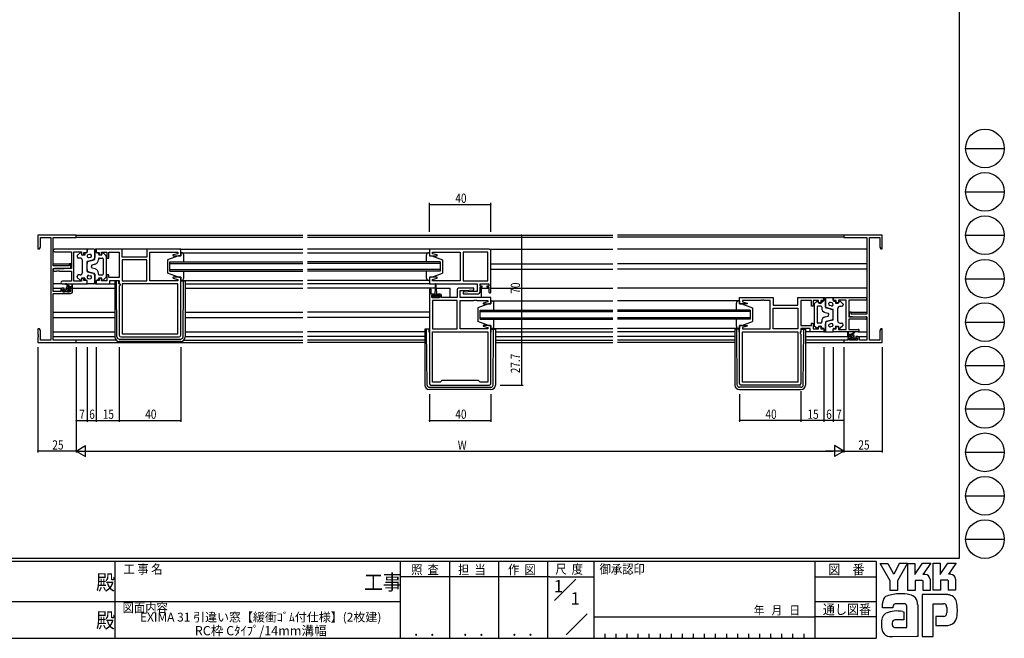
# Model space of a CAD drawing. Extents: x 0 to 1133, y 0 to 806.
# Drawn here: x 492 to 1133, y 0 to 403 of the extents above; entities that cross this region are included whole.
import ezdxf
from ezdxf.enums import TextEntityAlignment as Align

# ---------------------------------------------------------------- set-up
doc = ezdxf.new("R2010")
doc.units = 0
for name, color, linetype in [('USER1', 3, 'CONTINUOUS'), ('YKK_11', 7, 'CONTINUOUS'), ('YKK_12', 2, 'CONTINUOUS'), ('YKK_13', 4, 'CONTINUOUS'), ('YKK_D', 6, 'CONTINUOUS'), ('YKK_ZWAK', 7, 'CONTINUOUS')]:
    doc.layers.add(name, color=color, linetype=linetype)
doc.styles.get("Standard").update_dxf_attribs({"font": 'ROMANS.SHX', "bigfont": 'EXTFONT.SHX'})
doc.styles.add('YKK_OSSTYLE1', font='romans.shx', dxfattribs={"width": 0.9, "bigfont": 'EXTFONT.SHX'})

# ---------------------------------------------------------------- blocks, each defined once
blk = doc.blocks.new('A201')
at = {"layer": 'YKK_ZWAK', "color": 254, "linetype": 'Continuous'}
for p, q in [((571, 410), (571, 35)), ((571, 35), (21, 35)), ((544, 34), (21, 34)), ((296, 34), (296, 9)), ((389, 34), (389, 9)), ((437, 34), (437, 9)), ((452, 34), (452, 9)), ((524, 34), (524, 9)), ((544, 34), (544, 9)), ((548.59, 27.71), (545.31, 33.35)), ((545.31, 33.35), (547.82, 33.35)), ((547.82, 33.35), (549.62, 29.99)), ((551.6, 33.43), (549.77, 29.88)), ((554.19, 33.43), (550.95, 27.7)), ((551.6, 33.43), (554.19, 33.43)), ((554.33, 24.55), (554.33, 33.41)), ((554.33, 33.41), (556.63, 33.41)), ((556.63, 29.77), (559.04, 33.45)), ((556.63, 33.41), (556.63, 29.77)), ((559.04, 33.45), (561.77, 33.45)), ((561.77, 33.45), (559.24, 29.78)), ((562.55, 24.63), (562.55, 33.49)), ((562.55, 33.49), (564.89, 33.49)), ((564.89, 29.78), (567.34, 33.49)), ((564.89, 33.49), (564.89, 29.78)), ((567.34, 33.49), (570.04, 33.49)), ((569.77, 33.02), (567.54, 29.84)), ((570.04, 33.49), (569.77, 33.02)), ((549.62, 29.99), (549.77, 29.88)), ((559.99, 29.78), (559.24, 29.78)), ((568.29, 29.84), (567.54, 29.84)), ((548.59, 24.53), (548.59, 27.71)), ((550.95, 27.7), (550.95, 24.53)), ((558.98, 27.87), (556.7, 27.87)), ((556.7, 27.87), (556.7, 24.55)), ((559.29, 27.75), (558.98, 27.87)), ((559.29, 24.61), (559.29, 27.75)), ((561.53, 28.24), (561.53, 24.61)), ((567.26, 27.89), (564.99, 27.89)), ((564.99, 27.89), (564.99, 24.63)), ((567.57, 27.77), (567.26, 27.89)), ((567.57, 24.65), (567.57, 27.77)), ((569.83, 28.24), (569.83, 24.65)), ((550.95, 24.53), (548.59, 24.53)), ((556.7, 24.55), (554.33, 24.55)), ((559.02, 23.22), (559.02, 9.57)), ((567.3, 23.22), (559.02, 23.22)), ((561.53, 24.61), (559.29, 24.61)), ((564.99, 24.63), (562.55, 24.63)), ((567.57, 24.68), (567.61, 24.65)), ((569.83, 24.65), (567.57, 24.65)), ((524, 21), (544, 21)), ((546.08, 18.95), (546.08, 20.33)), ((553.25, 20.28), (550.61, 20.23)), ((554.02, 12.52), (554.02, 19.47)), ((557.51, 20.01), (557.51, 9.59)), ((562.61, 9.57), (562.61, 20.24)), ((562.61, 20.24), (565.93, 20.24)), ((549.41, 18.95), (546.08, 18.95)), ((552.55, 17.73), (553.05, 17.62)), ((553.05, 17.62), (553.05, 15.05)), ((566.01, 16.15), (563.48, 16.15)), ((563.48, 16.15), (563.48, 13.2)), ((566.98, 19.17), (566.99, 17.29)), ((452, 16), (524, 16)), ((553.05, 15.05), (550.2, 15.05)), ((563.48, 13.2), (567.28, 13.2)), ((567.28, 13.2), (568.06, 13.37)), ((550, 12.52), (554.02, 12.52)), ((553.71, 12.52), (553.96, 12.52)), ((554.02, 12.52), (554.02, 12.52)), ((21, 9), (544, 9)), ((549.41, 9.53), (548.34, 9.53)), ((557.28, 9.55), (549.41, 9.53)), ((557.51, 9.59), (557.28, 9.55)), ((559.02, 9.57), (562.05, 9.57)), ((562.05, 9.57), (562.61, 9.57))]:
    blk.add_line(p, q, dxfattribs=at)
at = {"layer": 'YKK_ZWAK', "color": 8, "linetype": 'Continuous'}
for p, q in [((573.13, 168.56), (585.73, 168.56)), ((573.13, 154.42), (585.73, 154.42)), ((573.13, 140.28), (585.73, 140.28)), ((573.13, 126.14), (585.73, 126.14)), ((573.13, 112), (585.73, 112)), ((573.13, 97.86), (585.73, 97.86)), ((573.13, 83.72), (585.73, 83.72)), ((573.13, 69.58), (585.73, 69.58)), ((573.13, 55.44), (585.73, 55.44)), ((573.13, 41.3), (585.73, 41.3))]:
    blk.add_line(p, q, dxfattribs=at)
at = {"layer": 'YKK_ZWAK', "color": 131, "linetype": 'Continuous'}
for p, q in [((405, 34), (405, 9)), ((421, 34), (421, 9)), ((437.7, 29), (389, 29)), ((437.7, 29), (452, 29)), ((524, 29), (544, 29)), ((439.26, 21.33), (446.19, 28.25)), ((205, 21), (297, 21)), ((297, 21), (389, 21)), ((443.05, 10.18), (449.85, 16.98)), ((544, 16), (524, 16)), ((455.6, 10.5), (455.6, 9)), ((459.2, 10.5), (459.2, 9)), ((462.8, 10.5), (462.8, 9)), ((466.4, 10.5), (466.4, 9)), ((470, 10.5), (470, 9)), ((473.6, 10.5), (473.6, 9)), ((477.2, 10.5), (477.2, 9)), ((480.8, 10.5), (480.8, 9)), ((484.4, 10.5), (484.4, 9)), ((488, 10.5), (488, 9)), ((491.6, 10.5), (491.6, 9)), ((495.2, 10.5), (495.2, 9)), ((498.8, 10.5), (498.8, 9)), ((502.4, 10.5), (502.4, 9)), ((506, 10.5), (506, 9)), ((509.6, 10.5), (509.6, 9)), ((513.2, 10.5), (513.2, 9)), ((516.8, 10.5), (516.8, 9)), ((520.4, 10.5), (520.4, 9))]:
    blk.add_line(p, q, dxfattribs=at)
at = {"layer": 'YKK_ZWAK', "color": 8, "linetype": 'Continuous'}
for centre in [(579.43, 168.56), (579.43, 154.42), (579.43, 140.28), (579.43, 126.14), (579.43, 112), (579.43, 97.86), (579.43, 83.72), (579.43, 69.58), (579.43, 55.44), (579.43, 41.3)]:
    blk.add_circle(centre, 6.3, dxfattribs=at)
at = {"layer": 'YKK_ZWAK', "color": 254, "linetype": 'Continuous'}
for centre, radius, start, end in [((559.99, 28.24), 1.54, 0.0017, 89.996), ((568.29, 28.29), 1.54, 0.0017, 89.996), ((548, 21.1), 1.75, 109.0213, 161.5126), ((551.66, 10.86), 12.63, 89.8916, 109.3085), ((552.03, 8.67), 14.82, 78.7801, 91.4694), ((554.38, 20.07), 3.18, 40.6642, 80.3169), ((567.19, 20.11), 3.1, 14.4457, 87.0875), ((549.69, 20.31), 3.6, 158.4108, 179.7178), ((550.91, 18.99), 1.51, 138.4638, 181.7136), ((550.51, 19.02), 1.21, 85.5055, 126.7804), ((552.9, 19.18), 1.16, 14.7552, 72.4499), ((554.22, 20.08), 3.29, 358.7806, 38.7656), ((566.05, 19.37), 0.878, 16.4312, 96.9166), ((564.38, 18.85), 2.62, 4.9342, 17.0355), ((555.55, 18.15), 14.9, 350.9903, 10.6762), ((548.59, 14.77), 2.79, 121.8271, 169.0847), ((550.8, 8.39), 9.51, 79.381, 112.0583), ((566.01, 17.08), 0.933, 269.9547, 342.9014), ((564.36, 17.54), 2.64, 343.6902, 354.7536), ((553.61, 13.72), 7.92, 168.7637, 199.8008), ((550.84, 13.77), 1.69, 171.082, 216.7192), ((550.21, 14.01), 1.03, 90.3395, 178.0364), ((567.24, 16.32), 3.07, 285.4429, 349.9045), ((548.6, 12.25), 2.73, 207.3144, 263.5946), ((550.18, 13.6), 1.09, 230.9728, 260.7549)]:
    blk.add_arc(centre, radius, start, end, dxfattribs=at)
at = {"layer": 'YKK_ZWAK', "color": 131, "linetype": 'Continuous', "style": 'YKK_OSSTYLE1', "width": 0.9}
for s, height, p in [('工 事 名', 3, (298.87, 30.05)), ('照  査', 3, (392.56, 29.87)), ('担  当', 3, (407.82, 29.87)), ('作  図', 3, (424.09, 29.88)), ('尺  度', 3, (439.51, 30.04)), ('御承認印', 3, (453.91, 30.05)), ('図\u3000番', 3.2, (528.43, 29.81)), ('図面内容', 3, (298.58, 17.47)), ('年   月   日', 2.828, (504.13, 16.74)), ('通し図番', 3.2, (526.63, 16.8)), (' ． ．', 3.5, (392.18, 9.75)), (' ． ．', 3.5, (408.18, 9.75)), (' ． ．', 3.5, (424.18, 9.75))]:
    blk.add_text(s, height=height, dxfattribs=at).set_placement(p)
at = {"layer": 'YKK_ZWAK', "color": 254, "linetype": 'Continuous', "style": 'YKK_OSSTYLE1', "width": 0.9}
for s, p in [('殿', (289.94, 24.75)), ('工事', (377.17, 24.75)), ('殿', (289.94, 12.37))]:
    blk.add_text(s, height=5, dxfattribs=at).set_placement(p)

msp = doc.modelspace()

# ---------------------------------------------------------------- linework, layer by layer
at = {"layer": 'YKK_11', "color": 0, "linetype": 'ByBlock', "ltscale": 0.5}
for p, q in [((529, 262.7), (504, 262.7)), ((504, 262.7), (504, 253.7)), ((505.63, 261.07), (512.37, 261.07)), ((505.63, 254.79), (505.63, 261.07)), ((512.37, 261.07), (512.37, 194.33)), ((514, 261.07), (529, 261.07)), ((514, 242.6), (514, 261.07)), ((529, 261.07), (529, 262.7)), ((1054, 262.7), (1029, 262.7)), ((1029, 262.7), (1029, 261.07)), ((1029, 261.07), (1044, 261.07)), ((1044, 261.07), (1044, 211.2)), ((1045.63, 194.33), (1045.63, 261.07)), ((1045.63, 261.07), (1052.37, 261.07)), ((1052.37, 261.07), (1052.37, 254.79)), ((1054, 253.7), (1054, 262.7)), ((504, 253.7), (505, 253.7)), ((505, 253.7), (505.63, 254.79)), ((536, 253.4), (514.82, 253.4)), ((514.82, 251.77), (525.87, 251.77)), ((525.87, 251.77), (525.87, 240.9)), ((527.5, 232.63), (527.5, 251.77)), ((527.5, 251.77), (532.5, 251.77)), ((532.5, 251.77), (532.5, 249.9)), ((534, 251.4), (536, 251.4)), ((534, 249.9), (534, 251.4)), ((536, 251.4), (536, 253.4)), ((558.93, 253.4), (542, 253.4)), ((542, 253.4), (542, 251.4)), ((542, 251.4), (544, 251.4)), ((544, 251.4), (544, 249.9)), ((545.5, 251.47), (549, 251.47)), ((545.5, 249.9), (545.5, 251.47)), ((549, 251.47), (549, 247.7)), ((550.2, 251.47), (557, 251.47)), ((550.2, 247.7), (550.2, 251.47)), ((557, 251.47), (557, 235.13)), ((558.93, 248.4), (558.93, 253.4)), ((597, 253.4), (575, 253.4)), ((575, 253.4), (575, 248.4)), ((577, 232.93), (577, 251.47)), ((577, 251.47), (581.04, 251.47)), ((581.04, 251.47), (581.23, 251.59)), ((581.23, 251.59), (581.77, 251.59)), ((581.77, 251.59), (581.96, 251.47)), ((581.96, 251.47), (582.04, 251.47)), ((582.04, 251.47), (582.23, 251.59)), ((582.23, 251.59), (582.77, 251.59)), ((582.77, 251.59), (582.96, 251.47)), ((582.96, 251.47), (595.07, 251.47)), ((595.07, 250.55), (591.97, 249.72)), ((595.07, 251.47), (595.07, 250.55)), ((597, 249.2), (597, 253.4)), ((798, 253.4), (759, 253.4)), ((759, 253.4), (759, 249.2)), ((760.93, 251.47), (779, 251.47)), ((760.93, 250.55), (760.93, 251.47)), ((764.03, 249.72), (760.93, 250.55)), ((779, 251.47), (779, 232.93)), ((797.07, 251.47), (781, 251.47)), ((781, 251.47), (781, 232.93)), ((797.07, 232.93), (797.07, 251.47)), ((797.07, 232.93), (797.07, 251.47)), ((799, 225.6), (799, 252.4)), ((1052.37, 254.79), (1053, 253.7)), ((1053, 253.7), (1054, 253.7)), ((524.3, 243.9), (524.3, 242.6)), ((525.5, 243.9), (524.3, 243.9)), ((525.5, 241.29), (525.5, 243.9)), ((532.5, 249.9), (534, 249.9)), ((544, 249.9), (545.5, 249.9)), ((549, 247.7), (550.2, 247.7)), ((575, 248.4), (558.93, 248.4)), ((575, 246.47), (558.93, 246.47)), ((575, 246.47), (558.93, 246.47)), ((558.93, 246.47), (558.93, 232.93)), ((575, 232.93), (575, 246.47)), ((591.97, 249.72), (592.04, 249.2)), ((592.04, 249.2), (597, 249.2)), ((759, 249.2), (763.96, 249.2)), ((763.96, 249.2), (764.03, 249.72)), ((524.3, 242.6), (514, 242.6)), ((514, 225.9), (514, 240.9)), ((514, 240.9), (521, 240.9)), ((525.87, 240.9), (514.82, 240.9)), ((514.82, 239.27), (516.04, 239.27)), ((516.04, 239.27), (516.23, 239.39)), ((516.23, 239.39), (516.77, 239.39)), ((516.77, 239.39), (516.96, 239.27)), ((516.96, 239.27), (517.04, 239.27)), ((517.04, 239.27), (517.23, 239.39)), ((517.23, 239.39), (517.77, 239.39)), ((517.77, 239.39), (517.96, 239.27)), ((517.96, 239.27), (525.87, 239.27)), ((521, 240.9), (525.5, 241.29)), ((525.87, 239.27), (525.87, 232.63)), ((525.87, 232.63), (519.82, 232.63)), ((519.82, 231), (536, 231)), ((532.5, 232.63), (527.5, 232.63)), ((534, 234.5), (532.5, 234.5)), ((532.5, 234.5), (532.5, 232.63)), ((534, 233), (534, 234.5)), ((536, 233), (534, 233)), ((536, 231), (536, 233)), ((542, 233), (542, 231)), ((544, 233), (542, 233)), ((542, 231), (550.93, 231)), ((545.5, 234.5), (544, 234.5)), ((544, 234.5), (544, 233)), ((545.5, 232.93), (545.5, 234.5)), ((549, 232.93), (545.5, 232.93)), ((549, 236.7), (549, 232.93)), ((550.2, 236.7), (549, 236.7)), ((550.2, 235.13), (550.2, 236.7)), ((557, 235.13), (550.2, 235.13)), ((550.93, 233.2), (557, 233.2)), ((550.93, 231), (550.93, 233.2)), ((557, 233.2), (557, 231)), ((557, 231), (557.53, 231)), ((557.53, 231), (557.53, 230)), ((558.93, 232.93), (575, 232.93)), ((595.07, 231), (558.93, 231)), ((595.07, 231), (558.93, 231)), ((558.93, 231), (558.93, 198.33)), ((595.07, 232.93), (577, 232.93)), ((592.04, 235.2), (591.97, 234.68)), ((591.97, 234.68), (595.07, 233.85)), ((597, 235.2), (592.04, 235.2)), ((595.07, 233.85), (595.07, 232.93)), ((595.07, 198.33), (595.07, 231)), ((597, 197.4), (597, 235.2)), ((759, 235.2), (759, 231)), ((763.96, 235.2), (759, 235.2)), ((759, 231), (790.07, 231)), ((760.93, 233.85), (764.03, 234.68)), ((760.93, 232.93), (760.93, 233.85)), ((768.04, 232.93), (760.93, 232.93)), ((764.03, 234.68), (763.96, 235.2)), ((768.23, 232.81), (768.04, 232.93)), ((768.77, 232.81), (768.23, 232.81)), ((768.96, 232.93), (768.77, 232.81)), ((769.04, 232.93), (768.96, 232.93)), ((769.23, 232.81), (769.04, 232.93)), ((769.77, 232.81), (769.23, 232.81)), ((769.96, 232.93), (769.77, 232.81)), ((779, 232.93), (769.96, 232.93)), ((781, 232.93), (797.07, 232.93)), ((790.07, 231), (790.07, 226)), ((792, 229.5), (792, 231)), ((792, 231), (797.8, 231)), ((797.8, 231), (797.8, 229.5)), ((518.9, 225.9), (514, 225.9)), ((514, 194.33), (514, 224.7)), ((514, 224.7), (525.5, 224.7)), ((518.9, 227), (518.9, 225.9)), ((521.2, 228), (519.9, 228)), ((520.1, 227.2), (521.2, 227.2)), ((520.1, 225.7), (520.1, 227.2)), ((525.3, 225.7), (520.1, 225.7)), ((521.2, 227.2), (521.2, 228)), ((524.2, 228), (524.2, 227.2)), ((525.5, 228), (524.2, 228)), ((524.2, 227.2), (525.3, 227.2)), ((525.3, 227.2), (525.3, 225.7)), ((526.5, 225.7), (526.5, 227)), ((557.53, 230), (557, 229.47)), ((557, 229.47), (557, 197.4)), ((759, 226.9), (759, 166)), ((760.2, 224.3), (760.2, 226.9)), ((777, 227), (777, 222)), ((787.98, 228), (778, 228)), ((778.93, 226.5), (781.81, 226.5)), ((778.93, 222), (778.93, 226.5)), ((787.19, 226), (780.98, 225.46)), ((780.98, 225.46), (781.02, 224.5)), ((781.02, 224.5), (791, 224.5)), ((781.81, 226.5), (788.02, 227.04)), ((790.07, 226), (787.19, 226)), ((788.02, 227.04), (787.98, 228)), ((793.4, 229.5), (792, 229.5)), ((792, 228.7), (793.4, 228.7)), ((792, 225.5), (792, 228.7)), ((793.4, 228.7), (793.4, 229.5)), ((796.4, 229.5), (796.4, 228.7)), ((797.8, 229.5), (796.4, 229.5)), ((796.4, 228.7), (797.8, 228.7)), ((797.8, 228.7), (797.8, 225.6)), ((761.6, 224.3), (760.2, 224.3)), ((760.5, 223.5), (761.6, 223.5)), ((760.5, 222), (760.5, 223.5)), ((765.7, 222), (760.5, 222)), ((760.93, 220.07), (760.93, 201.53)), ((760.93, 220.07), (760.93, 201.53)), ((777, 220.07), (760.93, 220.07)), ((761.6, 223.5), (761.6, 224.3)), ((764.6, 224.3), (764.6, 223.5)), ((765.9, 224.3), (764.6, 224.3)), ((764.6, 223.5), (765.7, 223.5)), ((765.7, 223.5), (765.7, 222)), ((766.9, 222), (766.9, 223.3)), ((777, 222), (766.9, 222)), ((777, 201.53), (777, 220.07)), ((799, 222), (778.93, 222)), ((779, 201.53), (779, 220.07)), ((779, 220.07), (788.04, 220.07)), ((788.04, 220.07), (788.23, 220.19)), ((788.23, 220.19), (788.77, 220.19)), ((788.77, 220.19), (788.96, 220.07)), ((788.96, 220.07), (789.04, 220.07)), ((789.04, 220.07), (789.23, 220.19)), ((789.23, 220.19), (789.77, 220.19)), ((789.77, 220.19), (789.96, 220.07)), ((789.96, 220.07), (797.07, 220.07)), ((797.07, 219.15), (793.97, 218.32)), ((793.97, 218.32), (794.04, 217.8)), ((797.07, 220.07), (797.07, 219.15)), ((799, 217.8), (799, 222)), ((961, 222), (983, 222)), ((961, 217.8), (961, 222)), ((975.04, 220.07), (962.93, 220.07)), ((962.93, 220.07), (962.93, 219.15)), ((962.93, 219.15), (966.03, 218.32)), ((966.03, 218.32), (965.96, 217.8)), ((975.23, 220.19), (975.04, 220.07)), ((975.77, 220.19), (975.23, 220.19)), ((975.96, 220.07), (975.77, 220.19)), ((976.04, 220.07), (975.96, 220.07)), ((976.23, 220.19), (976.04, 220.07)), ((976.77, 220.19), (976.23, 220.19)), ((976.96, 220.07), (976.77, 220.19)), ((981, 220.07), (976.96, 220.07)), ((981, 201.53), (981, 220.07)), ((983, 222), (983, 217)), ((999.07, 222), (1016, 222)), ((999.07, 217), (999.07, 222)), ((1001, 220.07), (1001, 203.73)), ((1007.8, 220.07), (1001, 220.07)), ((1007.8, 216.3), (1007.8, 220.07)), ((1012.5, 220.07), (1009, 220.07)), ((1009, 220.07), (1009, 216.3)), ((1012.5, 218.5), (1012.5, 220.07)), ((1014, 218.5), (1012.5, 218.5)), ((1014, 220), (1014, 218.5)), ((1016, 220), (1014, 220)), ((1016, 222), (1016, 220)), ((1022, 222), (1043.19, 222)), ((1022, 220), (1022, 222)), ((1024, 220), (1022, 220)), ((1024, 218.5), (1024, 220)), ((1025.5, 218.5), (1024, 218.5)), ((1025.5, 220.37), (1025.5, 218.5)), ((1030.5, 220.37), (1025.5, 220.37)), ((1030.5, 201.23), (1030.5, 220.37)), ((1032.13, 220.37), (1032.13, 209.5)), ((1043.19, 220.37), (1032.13, 220.37)), ((794.04, 217.8), (799, 217.8)), ((965.96, 217.8), (961, 217.8)), ((983, 217), (999.07, 217)), ((983, 201.53), (983, 215.07)), ((983, 215.07), (999.07, 215.07)), ((983, 215.07), (999.07, 215.07)), ((999.07, 215.07), (999.07, 201.53)), ((1009, 216.3), (1007.8, 216.3)), ((1032.5, 212.5), (1032.5, 209.89)), ((1033.7, 212.5), (1032.5, 212.5)), ((1033.7, 211.2), (1033.7, 212.5)), ((1007.8, 205.3), (1009, 205.3)), ((1007.8, 203.73), (1007.8, 205.3)), ((1009, 205.3), (1009, 201.53)), ((1032.13, 209.5), (1043.19, 209.5)), ((1032.13, 207.87), (1032.13, 201.23)), ((1040.04, 207.87), (1032.13, 207.87)), ((1032.5, 209.89), (1037, 209.5)), ((1044, 211.2), (1033.7, 211.2)), ((1037, 209.5), (1044, 209.5)), ((1040.23, 207.99), (1040.04, 207.87)), ((1040.77, 207.99), (1040.23, 207.99)), ((1040.96, 207.87), (1040.77, 207.99)), ((1041.04, 207.87), (1040.96, 207.87)), ((1041.23, 207.99), (1041.04, 207.87)), ((1041.77, 207.99), (1041.23, 207.99)), ((1041.96, 207.87), (1041.77, 207.99)), ((1043.19, 207.87), (1041.96, 207.87)), ((1044, 209.5), (1044, 194.33)), ((504, 201.7), (504, 198.16)), ((505, 201.7), (504, 201.7)), ((505.63, 200.61), (505, 201.7)), ((505.63, 194.33), (505.63, 200.61)), ((760.93, 201.53), (777, 201.53)), ((760.93, 199.6), (797.07, 199.6)), ((760.93, 199.6), (797.07, 199.6)), ((760.93, 166.93), (760.93, 199.6)), ((797.07, 201.53), (779, 201.53)), ((794.04, 203.8), (793.97, 203.28)), ((793.97, 203.28), (797.07, 202.45)), ((799, 203.8), (794.04, 203.8)), ((797.07, 202.45), (797.07, 201.53)), ((797.07, 199.6), (797.07, 166.93)), ((799, 166), (799, 203.8)), ((961, 203.8), (965.96, 203.8)), ((961, 166), (961, 203.8)), ((966.03, 203.28), (962.93, 202.45)), ((962.93, 202.45), (962.93, 201.53)), ((962.93, 201.53), (981, 201.53)), ((962.93, 199.6), (999.07, 199.6)), ((962.93, 199.6), (999.07, 199.6)), ((962.93, 166.93), (962.93, 199.6)), ((965.96, 203.8), (966.03, 203.28)), ((999.07, 201.53), (983, 201.53)), ((999.07, 199.6), (999.07, 166.93)), ((1000.47, 199.6), (1000.47, 198.6)), ((1001, 199.6), (1000.47, 199.6)), ((1001, 203.73), (1007.8, 203.73)), ((1001, 201.8), (1001, 199.6)), ((1007.07, 201.8), (1001, 201.8)), ((1007.07, 199.6), (1007.07, 201.8)), ((1016, 199.6), (1007.07, 199.6)), ((1009, 201.53), (1012.5, 201.53)), ((1012.5, 203.1), (1014, 203.1)), ((1012.5, 201.53), (1012.5, 203.1)), ((1014, 203.1), (1014, 201.6)), ((1014, 201.6), (1016, 201.6)), ((1016, 201.6), (1016, 199.6)), ((1022, 201.6), (1024, 201.6)), ((1022, 199.6), (1022, 201.6)), ((1038.19, 199.6), (1022, 199.6)), ((1024, 203.1), (1025.5, 203.1)), ((1024, 201.6), (1024, 203.1)), ((1025.5, 203.1), (1025.5, 201.23)), ((1025.5, 201.23), (1030.5, 201.23)), ((1032.13, 201.23), (1038.19, 201.23)), ((1053, 201.7), (1052.37, 200.61)), ((1052.37, 200.61), (1052.37, 194.33)), ((1054, 201.7), (1053, 201.7)), ((1054, 198.16), (1054, 201.7)), ((504, 198.16), (504.12, 197.97)), ((504.12, 197.43), (504, 197.24)), ((504, 197.24), (504, 197.16)), ((504, 197.16), (504.12, 196.97)), ((504.12, 196.43), (504, 196.24)), ((504, 196.24), (504, 192.7)), ((504, 192.7), (529, 192.7)), ((504.12, 197.97), (504.12, 197.43)), ((504.12, 196.97), (504.12, 196.43)), ((512.37, 194.33), (505.63, 194.33)), ((529, 194.33), (514, 194.33)), ((529, 192.7), (529, 194.33)), ((558, 196.4), (596, 196.4)), ((558.93, 198.33), (595.07, 198.33)), ((1000.47, 198.6), (1001, 198.07)), ((1001, 198.07), (1001, 166)), ((1029, 194.33), (1029, 192.7)), ((1031.5, 194.33), (1029, 194.33)), ((1029, 192.7), (1054, 192.7)), ((1031.5, 195.6), (1031.5, 194.33)), ((1033.8, 196.6), (1032.5, 196.6)), ((1032.7, 195.8), (1033.8, 195.8)), ((1032.7, 194.33), (1032.7, 195.8)), ((1037.9, 194.33), (1032.7, 194.33)), ((1033.8, 195.8), (1033.8, 196.6)), ((1036.8, 196.6), (1036.8, 195.8)), ((1038.1, 196.6), (1036.8, 196.6)), ((1036.8, 195.8), (1037.9, 195.8)), ((1037.9, 195.8), (1037.9, 194.33)), ((1039.1, 194.33), (1039.1, 195.6)), ((1044, 194.33), (1039.1, 194.33)), ((1052.37, 194.33), (1045.63, 194.33)), ((1053.88, 197.97), (1054, 198.16)), ((1053.88, 197.43), (1053.88, 197.97)), ((1054, 197.24), (1053.88, 197.43)), ((1053.88, 196.97), (1054, 197.16)), ((1053.88, 196.43), (1053.88, 196.97)), ((1054, 196.24), (1053.88, 196.43)), ((1054, 197.16), (1054, 197.24)), ((1054, 192.7), (1054, 196.24)), ((766, 166.93), (760.93, 166.93)), ((767.07, 168), (766, 166.93)), ((790.93, 168), (767.07, 168)), ((792, 166.93), (790.93, 168)), ((797.07, 166.93), (792, 166.93)), ((999.07, 166.93), (962.93, 166.93)), ((760, 165), (798, 165)), ((1000, 165), (962, 165))]:
    msp.add_line(p, q, dxfattribs=at)
for centre, radius, start, end in [((514.82, 252.59), 0.815, 89.99999, 270.00001), ((798, 252.4), 1, 0.00001, 89.99999), ((514.82, 240.09), 0.815, 89.99999, 270.00001), ((519.82, 231.82), 0.815, 89.99999, 270.00001), ((519.9, 227), 1, 90.00001, 179.99999), ((525.5, 227), 1, 0.00001, 89.99999), ((525.5, 225.7), 1, 270.00001, 359.99999), ((759.6, 226.9), 0.6, 359.99999, 180.00001), ((778, 227), 1, 90.00001, 179.99999), ((791, 225.5), 1, 270.00001, 359.99999), ((798.4, 225.6), 0.6, 179.99999, 0.00001), ((765.9, 223.3), 1, 0.00001, 89.99999), ((1043.19, 221.19), 0.815, 269.99999, 90.00001), ((1043.19, 208.69), 0.815, 269.99999, 90.00001), ((1038.19, 200.42), 0.815, 269.99999, 90.00001), ((558, 197.4), 1, 180.00001, 269.99999), ((596, 197.4), 1, 270.00001, 359.99999), ((1032.5, 195.6), 1, 90.00001, 179.99999), ((1038.1, 195.6), 1, 0.00001, 89.99999), ((760, 166), 1, 180.00001, 269.99999), ((798, 166), 1, 270.00001, 359.99999), ((962, 166), 1, 180.00001, 269.99999), ((1000, 166), 1, 270.00001, 359.99999)]:
    msp.add_arc(centre, radius, start, end, dxfattribs=at)
at = {"layer": 'YKK_12'}
for p, q in [((528.7, 262.7), (676.5, 262.7)), ((529, 261.3), (676.5, 261.3)), ((679.5, 262.7), (878.5, 262.7)), ((679.5, 261.3), (878.5, 261.3)), ((1029.3, 262.7), (881.5, 262.7)), ((1029, 261.3), (881.5, 261.3)), ((514, 253.4), (514.82, 253.4)), ((575.5, 253.4), (558.43, 253.4)), ((596.5, 253.4), (676.5, 253.4)), ((597, 251.2), (676.5, 251.2)), ((759.5, 253.4), (679.5, 253.4)), ((679.5, 251.2), (759, 251.2)), ((798, 253.4), (878.5, 253.4)), ((1044, 253.4), (881.5, 253.4)), ((514, 243.9), (524.6, 243.9)), ((525.2, 243.9), (525.87, 243.9)), ((799, 243.9), (878.5, 243.9)), ((1044, 243.9), (881.5, 243.9)), ((514, 240.5), (514.11, 240.5)), ((799, 240.5), (878.5, 240.5)), ((1044, 240.5), (881.5, 240.5)), ((550.63, 231), (554, 231)), ((597, 233.2), (676.5, 233.2)), ((600, 231), (676.5, 231)), ((759, 233.2), (679.5, 233.2)), ((759.5, 231), (679.5, 231)), ((514, 228), (519.9, 228)), ((525.5, 228), (554, 228)), ((600, 228), (676.5, 228)), ((762.85, 228), (679.5, 228)), ((763.35, 228), (772.5, 228)), ((772.5, 222), (772.5, 228)), ((793, 222), (793, 228)), ((793, 228), (797.8, 228)), ((799, 228), (878.5, 228)), ((1044, 228), (881.5, 228)), ((799, 219.8), (878.5, 219.8)), ((961, 219.8), (881.5, 219.8)), ((514, 212.5), (554, 212.5)), ((600, 212.5), (676.5, 212.5)), ((759, 212.5), (679.5, 212.5)), ((1032.8, 212.5), (1032.13, 212.5)), ((1033.4, 212.5), (1044, 212.5)), ((514, 209.1), (554, 209.1)), ((600, 209.1), (676.5, 209.1)), ((759, 209.1), (679.5, 209.1)), ((1043.89, 209.1), (1044, 209.1)), ((514, 199.6), (554, 199.6)), ((600, 199.6), (676.5, 199.6)), ((756, 199.6), (679.5, 199.6)), ((799, 201.8), (878.5, 201.8)), ((802, 199.6), (878.5, 199.6)), ((961, 201.8), (881.5, 201.8)), ((958, 199.6), (881.5, 199.6)), ((1007.37, 199.6), (1004, 199.6)), ((1038.19, 199.6), (1044, 199.6)), ((514, 196.6), (554, 196.6)), ((554.83, 194.33), (528.7, 194.33)), ((528.7, 192.7), (676.5, 192.7)), ((599.17, 194.33), (676.5, 194.33)), ((600, 196.6), (676.5, 196.6)), ((756, 196.6), (679.5, 196.6)), ((756, 194.33), (679.5, 194.33)), ((756, 192.7), (679.5, 192.7)), ((802, 196.6), (878.5, 196.6)), ((802, 194.33), (878.5, 194.33)), ((802, 192.7), (878.5, 192.7)), ((958, 196.6), (881.5, 196.6)), ((958, 194.33), (881.5, 194.33)), ((958, 192.7), (881.5, 192.7)), ((1004, 196.6), (1032.5, 196.6)), ((1029.3, 194.33), (1004, 194.33)), ((1004, 192.7), (1029.3, 192.7)), ((1038.1, 196.6), (1044, 196.6))]:
    msp.add_line(p, q, dxfattribs=at)
at = {"layer": 'YKK_12', "linetype": 'Continuous'}
for p, q in [((590, 245.2), (676.5, 245.2)), ((590, 239.2), (590, 245.2)), ((590, 244.2), (676.5, 244.2)), ((766, 245.2), (679.5, 245.2)), ((766, 244.2), (679.5, 244.2)), ((766, 245.2), (766, 239.2)), ((590, 240.2), (676.5, 240.2)), ((590, 239.2), (676.5, 239.2)), ((766, 240.2), (679.5, 240.2)), ((766, 239.2), (679.5, 239.2)), ((792, 213.8), (878.5, 213.8)), ((792, 207.8), (792, 213.8)), ((792, 212.8), (878.5, 212.8)), ((968, 213.8), (881.5, 213.8)), ((968, 212.8), (881.5, 212.8)), ((968, 213.8), (968, 207.8)), ((792, 208.8), (878.5, 208.8)), ((792, 207.8), (878.5, 207.8)), ((968, 208.8), (881.5, 208.8)), ((968, 207.8), (881.5, 207.8))]:
    msp.add_line(p, q, dxfattribs=at)
at = {"layer": 'YKK_13'}
for p, q in [((529.66, 249.35), (531.46, 251.06)), ((532.3, 250.7), (532.3, 250.2)), ((534.5, 250.6), (534.5, 249.7)), ((535.5, 251.1), (535, 251.1)), ((536, 253.4), (536, 251.6)), ((540.5, 253.4), (536, 253.4)), ((536.75, 249.93), (537.75, 250.19)), ((541, 247.09), (541, 252.9)), ((541, 252.9), (541, 248.06)), ((542, 253.4), (541.5, 253.4)), ((542, 251.6), (542, 253.4)), ((543, 251.1), (542.5, 251.1)), ((543.5, 250.6), (543.5, 250.2)), ((545.7, 250.7), (545.7, 250.2)), ((548.34, 249.35), (546.54, 251.06)), ((597, 251.2), (597, 249.2)), ((597.5, 251.2), (597, 251.2)), ((758.5, 251.2), (759, 251.2)), ((759, 251.2), (759, 249.2)), ((529.5, 248.99), (529.5, 248.7)), ((531.5, 247.7), (530.5, 247.7)), ((534.5, 249.7), (532.8, 249.7)), ((533, 238.2), (533, 246.2)), ((536, 239.19), (536, 245.21)), ((536, 240.16), (536, 244.24)), ((536.37, 245.7), (539.88, 246.61)), ((537.12, 245.69), (540.63, 246.6)), ((537.25, 247.99), (538.25, 248.25)), ((543.5, 247.2), (543.5, 246.57)), ((545.2, 249.7), (544, 249.7)), ((544, 247.7), (546, 247.7)), ((546.5, 247.2), (546.5, 237.2)), ((548.5, 248.99), (548.5, 235.41)), ((595.5, 249.2), (588.5, 246.6)), ((588.5, 246.6), (588.5, 237.8)), ((597, 249.2), (595.5, 249.2)), ((599, 245.2), (599, 249.7)), ((757, 245.2), (757, 249.7)), ((759, 249.2), (760.5, 249.2)), ((760.5, 249.2), (767.5, 246.6)), ((767.5, 246.6), (767.5, 237.8)), ((536.37, 238.7), (539.88, 237.79)), ((537.12, 238.71), (540.63, 237.8)), ((539, 242.69), (539, 242.2)), ((539, 241.71), (539, 242.2)), ((541.25, 243.67), (539.37, 243.18)), ((541.25, 240.73), (539.37, 241.22)), ((541, 237.31), (541, 231.5)), ((543.5, 237.2), (543.5, 237.83)), ((595.5, 235.2), (588.5, 237.8)), ((599, 234.7), (599, 239.2)), ((757, 234.7), (757, 239.2)), ((760.5, 235.2), (767.5, 237.8)), ((519.82, 231), (514, 231)), ((524.6, 229.2), (522.38, 230.88)), ((529.5, 235.41), (529.5, 235.7)), ((529.66, 235.05), (531.46, 233.34)), ((531.5, 236.7), (530.5, 236.7)), ((532.3, 233.7), (532.3, 234.2)), ((534.5, 234.7), (532.8, 234.7)), ((534.5, 234.7), (534.5, 233.8)), ((535.5, 233.3), (535, 233.3)), ((536, 231), (536, 232.8)), ((540.5, 231), (536, 231)), ((536.75, 234.47), (537.75, 234.21)), ((537.25, 236.41), (538.25, 236.15)), ((541, 231.5), (541, 236.34)), ((542, 231), (541.5, 231)), ((542, 232.8), (542, 231)), ((543, 233.3), (542.5, 233.3)), ((543.5, 233.8), (543.5, 234.2)), ((544, 236.7), (546, 236.7)), ((545.2, 234.7), (544, 234.7)), ((545.7, 233.7), (545.7, 234.2)), ((548.34, 235.05), (546.54, 233.34)), ((554, 232.6), (554, 231.9)), ((554, 231.9), (554, 196.4)), ((555.2, 232.9), (554.3, 232.9)), ((555.5, 232.9), (555.2, 232.9)), ((555.21, 231.9), (555.2, 232.9)), ((555.49, 196.39), (555.21, 231.9)), ((556.8, 232.9), (555.5, 232.9)), ((556.8, 230.9), (556.8, 232.9)), ((556.8, 230.9), (557.5, 230.9)), ((595.5, 235.2), (597, 235.2)), ((597, 235.2), (597, 233.2)), ((597, 233.2), (597.5, 233.2)), ((597.2, 230.9), (597, 230.9)), ((597.2, 232.9), (598.5, 232.9)), ((597.2, 230.9), (597.2, 232.9)), ((598.5, 232.9), (598.8, 232.9)), ((598.51, 196.39), (598.79, 231.9)), ((598.79, 231.9), (598.8, 232.9)), ((598.8, 232.9), (599.7, 232.9)), ((600, 232.6), (600, 231.9)), ((600, 231.9), (600, 196.4)), ((759, 233.2), (758.5, 233.2)), ((760.5, 235.2), (759, 235.2)), ((759, 235.2), (759, 233.2)), ((520.3, 226.47), (520.63, 226.8)), ((520.3, 226.5), (520.3, 226)), ((522, 226.8), (520.6, 226.8)), ((520.6, 225.7), (521.1, 225.7)), ((520.95, 225.7), (522.05, 226.8)), ((521.3, 225.9), (523.4, 225.9)), ((524, 229.2), (522.18, 230.6)), ((522.3, 227.05), (524.45, 229.2)), ((522.3, 227.1), (522.3, 228.2)), ((522.35, 228.52), (522.98, 229.15)), ((522.56, 225.9), (523.9, 227.24)), ((523.3, 229.2), (526.5, 229.2)), ((523.6, 225.7), (524.2, 225.7)), ((523.78, 225.7), (524.84, 226.76)), ((523.9, 227.26), (523.9, 227.9)), ((524.2, 228.2), (526.2, 228.2)), ((524.7, 226.8), (524.36, 226.8)), ((524.41, 225.79), (524.91, 226.29)), ((524.86, 228.2), (525.86, 229.2)), ((526.2, 230.33), (526, 229.2)), ((526.29, 228.21), (526.49, 228.41)), ((526.5, 228.5), (526.5, 230.5)), ((762.85, 227.8), (762.6, 224.3)), ((762.85, 230.75), (762.85, 227.8)), ((763.35, 227.8), (763.35, 230.75)), ((763.35, 227.8), (763.6, 224.3)), ((760.8, 223.1), (760.8, 222)), ((760.8, 222.92), (760.98, 223.1)), ((761.85, 223.1), (760.8, 223.1)), ((760.8, 222), (765.4, 222)), ((761.3, 222), (762.9, 223.6)), ((761.85, 223.1), (761.85, 223.9)), ((764.35, 223.6), (761.85, 223.6)), ((762.25, 224.3), (762.6, 224.3)), ((762.71, 222), (764.31, 223.6)), ((763.6, 224.3), (763.95, 224.3)), ((764.13, 222), (765.23, 223.1)), ((764.35, 223.9), (764.35, 223.1)), ((765.4, 223.1), (764.35, 223.1)), ((765.4, 222), (765.4, 223.1)), ((799.5, 219.8), (799, 219.8)), ((799, 219.8), (799, 217.8)), ((801, 213.8), (801, 218.3)), ((959, 213.8), (959, 218.3)), ((960.5, 219.8), (961, 219.8)), ((961, 219.8), (961, 217.8)), ((1009.66, 217.95), (1011.46, 219.66)), ((1012.3, 219.3), (1012.3, 218.8)), ((1012.8, 218.3), (1014, 218.3)), ((1014.5, 219.2), (1014.5, 218.8)), ((1015, 219.7), (1015.5, 219.7)), ((1016, 220.2), (1016, 222)), ((1016, 222), (1016.5, 222)), ((1017, 215.69), (1017, 221.5)), ((1017, 221.5), (1017, 216.66)), ((1017.5, 222), (1022, 222)), ((1021.25, 218.53), (1020.25, 218.79)), ((1022, 222), (1022, 220.2)), ((1022.5, 219.7), (1023, 219.7)), ((1023.5, 219.2), (1023.5, 218.3)), ((1023.5, 218.3), (1025.2, 218.3)), ((1025.7, 219.3), (1025.7, 218.8)), ((1028.34, 217.95), (1026.54, 219.66)), ((797.5, 217.8), (790.5, 215.2)), ((790.5, 215.2), (790.5, 206.4)), ((799, 217.8), (797.5, 217.8)), ((961, 217.8), (962.5, 217.8)), ((962.5, 217.8), (969.5, 215.2)), ((969.5, 215.2), (969.5, 206.4)), ((1009.5, 217.59), (1009.5, 204.01)), ((1011.5, 215.8), (1011.5, 205.8)), ((1014, 216.3), (1012, 216.3)), ((1014.5, 215.8), (1014.5, 215.17)), ((1016.75, 212.27), (1018.63, 211.78)), ((1020.88, 214.29), (1017.37, 215.2)), ((1021.63, 214.3), (1018.12, 215.21)), ((1020.75, 216.59), (1019.75, 216.85)), ((1022, 207.79), (1022, 213.81)), ((1022, 208.76), (1022, 212.84)), ((1025, 206.8), (1025, 214.8)), ((1026.5, 216.3), (1027.5, 216.3)), ((1028.5, 217.59), (1028.5, 217.3)), ((797.5, 203.8), (790.5, 206.4)), ((801, 203.3), (801, 207.8)), ((959, 203.3), (959, 207.8)), ((962.5, 203.8), (969.5, 206.4)), ((1014, 205.3), (1012, 205.3)), ((1014.5, 205.8), (1014.5, 206.43)), ((1016.75, 209.33), (1018.63, 209.82)), ((1017, 205.91), (1017, 200.1)), ((1020.88, 207.31), (1017.37, 206.4)), ((1021.63, 207.3), (1018.12, 206.39)), ((1019, 211.29), (1019, 210.8)), ((1019, 210.31), (1019, 210.8)), ((1026.5, 205.3), (1027.5, 205.3)), ((756, 201.2), (756, 200.5)), ((756, 200.5), (756, 165)), ((757.2, 201.5), (756.3, 201.5)), ((757.21, 200.5), (757.2, 201.5)), ((757.5, 201.5), (757.2, 201.5)), ((757.49, 164.99), (757.21, 200.5)), ((758.8, 201.5), (757.5, 201.5)), ((758.8, 199.5), (758.8, 201.5)), ((758.8, 199.5), (759, 199.5)), ((797.5, 203.8), (799, 203.8)), ((799, 203.8), (799, 201.8)), ((799, 201.8), (799.5, 201.8)), ((799.2, 199.5), (799, 199.5)), ((799.2, 199.5), (799.2, 201.5)), ((799.2, 201.5), (800.5, 201.5)), ((800.5, 201.5), (800.8, 201.5)), ((800.51, 164.99), (800.79, 200.5)), ((800.79, 200.5), (800.8, 201.5)), ((800.8, 201.5), (801.7, 201.5)), ((802, 201.2), (802, 200.5)), ((802, 200.5), (802, 165)), ((958, 201.2), (958, 200.5)), ((958, 200.5), (958, 165)), ((959.2, 201.5), (958.3, 201.5)), ((959.21, 200.5), (959.2, 201.5)), ((959.5, 201.5), (959.2, 201.5)), ((959.49, 164.99), (959.21, 200.5)), ((960.8, 201.5), (959.5, 201.5)), ((961, 201.8), (960.5, 201.8)), ((960.8, 199.5), (960.8, 201.5)), ((960.8, 199.5), (961, 199.5)), ((962.5, 203.8), (961, 203.8)), ((961, 203.8), (961, 201.8)), ((1001.2, 199.5), (1000.5, 199.5)), ((1001.2, 199.5), (1001.2, 201.5)), ((1001.2, 201.5), (1002.5, 201.5)), ((1002.5, 201.5), (1002.8, 201.5)), ((1002.51, 164.99), (1002.79, 200.5)), ((1002.79, 200.5), (1002.8, 201.5)), ((1002.8, 201.5), (1003.7, 201.5)), ((1004, 201.2), (1004, 200.5)), ((1004, 200.5), (1004, 165)), ((1009.66, 203.65), (1011.46, 201.94)), ((1012.3, 202.3), (1012.3, 202.8)), ((1012.8, 203.3), (1014, 203.3)), ((1014.5, 202.4), (1014.5, 202.8)), ((1015, 201.9), (1015.5, 201.9)), ((1016, 201.4), (1016, 199.6)), ((1016, 199.6), (1016.5, 199.6)), ((1017, 200.1), (1017, 204.94)), ((1017.5, 199.6), (1022, 199.6)), ((1020.75, 205.01), (1019.75, 204.75)), ((1021.25, 203.07), (1020.25, 202.81)), ((1022, 199.6), (1022, 201.4)), ((1022.5, 201.9), (1023, 201.9)), ((1023.5, 203.3), (1025.2, 203.3)), ((1023.5, 203.3), (1023.5, 202.4)), ((1025.7, 202.3), (1025.7, 202.8)), ((1028.34, 203.65), (1026.54, 201.94)), ((1028.5, 204.01), (1028.5, 204.3)), ((1031.5, 197.13), (1031.5, 199.13)), ((1031.8, 198.96), (1032, 197.83)), ((1033.4, 197.83), (1035.62, 199.51)), ((1034, 197.83), (1035.82, 199.23)), ((556.99, 194.9), (597.01, 194.9)), ((597, 193.4), (557, 193.4)), ((1034.7, 197.83), (1031.5, 197.83)), ((1031.5, 197.24), (1032.09, 197.83)), ((1033.8, 196.83), (1031.8, 196.83)), ((1032.5, 196.83), (1033.5, 197.83)), ((1033.59, 194.42), (1033.09, 194.92)), ((1033.25, 194.75), (1033.85, 195.35)), ((1033.3, 195.43), (1033.64, 195.43)), ((1034.4, 194.33), (1033.8, 194.33)), ((1033.9, 196.81), (1034.9, 197.81)), ((1034.1, 195.89), (1034.1, 196.53)), ((1034.18, 195.68), (1035.65, 197.15)), ((1034.24, 194.33), (1035.7, 195.79)), ((1036.7, 194.53), (1034.6, 194.53)), ((1035.7, 195.73), (1035.7, 196.83)), ((1035.86, 194.53), (1036.76, 195.43)), ((1036, 195.43), (1037.4, 195.43)), ((1037.4, 194.33), (1036.9, 194.33)), ((1037.07, 194.33), (1037.7, 194.96)), ((1037.7, 195.13), (1037.7, 194.63)), ((758.99, 163.5), (799.01, 163.5)), ((799, 162), (759, 162)), ((1001.01, 163.5), (960.99, 163.5)), ((961, 162), (1001, 162))]:
    msp.add_line(p, q, dxfattribs=at)
for centre, radius, start, end in [((531.8, 250.7), 0.5, 0, 133.60282), ((532.8, 250.2), 0.5, 180, 270), ((535, 250.6), 0.5, 90, 180), ((535.5, 251.6), 0.5, 270, 0), ((538, 249.22), 1, 284.57422, 104.57422), ((540.5, 252.9), 0.5, 0, 90), ((541.5, 252.9), 0.5, 90, 180), ((542.5, 251.6), 0.5, 180, 270), ((543, 250.6), 0.5, 0, 90), ((544, 250.2), 0.5, 180, 270), ((545.2, 250.2), 0.5, 270, 0), ((546.2, 250.7), 0.5, 46.39718, 180), ((597.5, 249.7), 1.5, 0, 90), ((758.5, 249.7), 1.5, 90, 180), ((530, 248.99), 0.5, 133.60282, 180), ((530.5, 248.7), 1, 180, 270), ((531.5, 246.2), 1.5, 0, 90), ((537, 248.96), 1, 104.57422, 284.57422), ((536.5, 245.21), 0.5, 104.57422, 180), ((537.5, 244.24), 1.5, 104.57422, 180), ((539.5, 248.06), 1.5, 284.57422, 0), ((540.5, 247.09), 0.5, 284.57422, 0), ((540.5, 246.57), 3, 284.57422, 0), ((544, 247.2), 0.5, 90, 180), ((546, 247.2), 0.5, 0, 90), ((548, 248.99), 0.5, 0, 46.39718), ((531.5, 238.2), 1.5, 270, 0), ((537.5, 240.16), 1.5, 180, 255.42578), ((536.5, 239.19), 0.5, 180, 255.42578), ((539.5, 242.69), 0.5, 104.57422, 180), ((539.5, 241.71), 0.5, 180, 255.42578), ((539.5, 236.34), 1.5, 0, 75.42578), ((540.5, 237.31), 0.5, 0, 75.42578), ((540.5, 237.83), 3, 0, 75.42578), ((522.2, 230.8), 0.2, 24.41711, 264.41711), ((530.5, 235.7), 1, 90, 180), ((530, 235.41), 0.5, 180, 226.39718), ((531.8, 233.7), 0.5, 226.39718, 0), ((532.8, 234.2), 0.5, 90, 180), ((535, 233.8), 0.5, 180, 270), ((535.5, 232.8), 0.5, 0, 90), ((537, 235.44), 1, 75.42578, 255.42578), ((538, 235.18), 1, 255.42578, 75.42578), ((540.5, 231.5), 0.5, 270, 0), ((541.5, 231.5), 0.5, 180, 270), ((542.5, 232.8), 0.5, 90, 180), ((543, 233.8), 0.5, 270, 0), ((544, 237.2), 0.5, 180, 270), ((544, 234.2), 0.5, 90, 180), ((545.2, 234.2), 0.5, 0, 90), ((546.2, 233.7), 0.5, 180, 313.60282), ((546, 237.2), 0.5, 270, 0), ((548, 235.41), 0.5, 313.60282, 0), ((554.3, 232.6), 0.3, 90, 180), ((597.5, 234.7), 1.5, 270, 0), ((599.7, 232.6), 0.3, 0, 90), ((758.5, 234.7), 1.5, 180, 270), ((763.1, 230.75), 0.25, 0, 180), ((520.6, 226.5), 0.3, 90, 180), ((520.6, 226), 0.3, 180, 270), ((521.1, 225.9), 0.2, 270, 360), ((522, 227.1), 0.3, 270, 360), ((523.3, 228.2), 1, 90, 180), ((523.6, 225.9), 0.2, 180, 270), ((523.9, 226.8), 0.25, 123.05573, 326.94427), ((523.6, 227.26), 0.3, 303.05573, 360), ((524.2, 227.9), 0.3, 90, 180), ((524.36, 226.5), 0.3, 90, 146.94427), ((524.2, 226), 0.3, 270, 315), ((524.7, 226.5), 0.3, 315, 90), ((526.3, 230.5), 0.2, 360, 240), ((526.2, 228.5), 0.3, 270, 360), ((762.25, 223.9), 0.4, 90, 180), ((763.95, 223.9), 0.4, 0, 90), ((799.5, 218.3), 1.5, 0, 90), ((960.5, 218.3), 1.5, 90, 180), ((1011.8, 219.3), 0.5, 0, 133.60282), ((1012.8, 218.8), 0.5, 180, 270), ((1014, 218.8), 0.5, 270, 0), ((1015, 219.2), 0.5, 90, 180), ((1015.5, 220.2), 0.5, 270, 0), ((1016.5, 221.5), 0.5, 0, 90), ((1017.5, 221.5), 0.5, 90, 180), ((1020, 217.82), 1, 75.42578, 255.42578), ((1021, 217.56), 1, 255.42578, 75.42578), ((1022.5, 220.2), 0.5, 180, 270), ((1023, 219.2), 0.5, 0, 90), ((1025.2, 218.8), 0.5, 270, 0), ((1026.2, 219.3), 0.5, 46.39718, 180), ((1010, 217.59), 0.5, 133.60282, 180), ((1012, 215.8), 0.5, 90, 180), ((1014, 215.8), 0.5, 0, 90), ((1017.5, 215.17), 3, 180, 255.42578), ((1018.5, 216.66), 1.5, 180, 255.42578), ((1017.5, 215.69), 0.5, 180, 255.42578), ((1018.5, 211.29), 0.5, 0, 75.42578), ((1020.5, 212.84), 1.5, 0, 75.42578), ((1021.5, 213.81), 0.5, 0, 75.42578), ((1026.5, 214.8), 1.5, 90, 180), ((1027.5, 217.3), 1, 270, 0), ((1028, 217.59), 0.5, 0, 46.39718), ((1012, 205.8), 0.5, 180, 270), ((1014, 205.8), 0.5, 270, 0), ((1017.5, 206.43), 3, 104.57422, 180), ((1017.5, 205.91), 0.5, 104.57422, 180), ((1018.5, 204.94), 1.5, 104.57422, 180), ((1018.5, 210.31), 0.5, 284.57422, 0), ((1020.5, 208.76), 1.5, 284.57422, 0), ((1021.5, 207.79), 0.5, 284.57422, 0), ((1026.5, 206.8), 1.5, 180, 270), ((1027.5, 204.3), 1, 0, 90), ((756.3, 201.2), 0.3, 90, 180), ((799.5, 203.3), 1.5, 270, 0), ((801.7, 201.2), 0.3, 0, 90), ((958.3, 201.2), 0.3, 90, 180), ((960.5, 203.3), 1.5, 180, 270), ((1003.7, 201.2), 0.3, 0, 90), ((1010, 204.01), 0.5, 180, 226.39718), ((1011.8, 202.3), 0.5, 226.39718, 0), ((1012.8, 202.8), 0.5, 90, 180), ((1014, 202.8), 0.5, 0, 90), ((1015, 202.4), 0.5, 180, 270), ((1015.5, 201.4), 0.5, 0, 90), ((1016.5, 200.1), 0.5, 270, 0), ((1017.5, 200.1), 0.5, 180, 270), ((1020, 203.78), 1, 104.57422, 284.57422), ((1021, 204.04), 1, 284.57422, 104.57422), ((1022.5, 201.4), 0.5, 90, 180), ((1023, 202.4), 0.5, 270, 0), ((1025.2, 202.8), 0.5, 0, 90), ((1026.2, 202.3), 0.5, 180, 313.60282), ((1028, 204.01), 0.5, 313.60282, 0), ((1031.7, 199.13), 0.2, 300, 180), ((1035.8, 199.43), 0.2, 275.58289, 155.58289), ((557, 196.4), 3, 180, 270), ((556.99, 196.4), 1.5, 180.45233, 270), ((597, 196.4), 3, 270, 0), ((597.01, 196.4), 1.5, 270, 359.54767), ((1031.8, 197.13), 0.3, 180, 270), ((1033.3, 195.13), 0.3, 90, 225), ((1033.8, 194.63), 0.3, 225, 270), ((1033.64, 195.13), 0.3, 33.05573, 90), ((1033.8, 196.53), 0.3, 0, 90), ((1034.1, 195.43), 0.25, 213.05573, 56.94427), ((1034.4, 195.89), 0.3, 180, 236.94427), ((1034.4, 194.53), 0.2, 270, 0), ((1034.7, 196.83), 1, 0, 90), ((1036, 195.73), 0.3, 180, 270), ((1036.9, 194.53), 0.2, 180, 270), ((1037.4, 195.13), 0.3, 0, 90), ((1037.4, 194.63), 0.3, 270, 0), ((759, 165), 3, 180, 270), ((758.99, 165), 1.5, 180.45233, 270), ((799, 165), 3, 270, 0), ((799.01, 165), 1.5, 270, 359.54767), ((961, 165), 3, 180, 270), ((960.99, 165), 1.5, 180.45233, 270), ((1001, 165), 3, 270, 0), ((1001.01, 165), 1.5, 270, 359.54767)]:
    msp.add_arc(centre, radius, start, end, dxfattribs=at)
at = {"layer": 'YKK_D'}
for p, q in [((759, 264.7), (759, 283.7)), ((759, 282.7), (799, 282.7)), ((799, 264.7), (799, 283.7)), ((805, 262.7), (820, 262.7)), ((819, 262.7), (819, 192.7)), ((805, 192.7), (820, 192.7)), ((805, 192.7), (820, 192.7)), ((819, 192.7), (819, 165)), ((504, 189.7), (504, 121)), ((529, 189.7), (529, 121)), ((529, 189.7), (529, 121)), ((529, 189.7), (529, 141)), ((536, 189.7), (536, 141)), ((536, 189.7), (536, 141)), ((542, 189.7), (542, 141)), ((542, 189.7), (542, 141)), ((557, 189.7), (557, 141)), ((557, 189.7), (557, 141)), ((597, 189.7), (597, 141)), ((1016, 189.7), (1016, 141)), ((1016, 189.7), (1016, 141)), ((1022, 189.7), (1022, 141)), ((1022, 189.7), (1022, 141)), ((1029, 189.7), (1029, 121)), ((1029, 189.7), (1029, 121)), ((1029, 189.7), (1029, 141)), ((1054, 189.7), (1054, 121)), ((805, 165), (820, 165)), ((1001, 161), (1001, 141)), ((759, 159), (759, 141)), ((799, 159), (799, 141)), ((961, 159.11), (961, 141)), ((1001, 159.11), (1001, 141)), ((529, 142), (536, 142)), ((536, 142), (542, 142)), ((542, 142), (557, 142)), ((557, 142), (597, 142)), ((759, 142), (799, 142)), ((1001, 142), (961, 142)), ((1016, 142), (1001, 142)), ((1022, 142), (1016, 142)), ((1029, 142), (1022, 142)), ((529, 122), (504, 122)), ((529, 122), (535.06, 125.5)), ((529, 122), (535.06, 118.5)), ((529, 122), (541.12, 122)), ((535.06, 118.5), (535.06, 125.5)), ((536, 122), (1022, 122)), ((1029, 122), (1016.88, 122)), ((1022.94, 125.5), (1022.94, 118.5)), ((1029, 122), (1022.94, 125.5)), ((1029, 122), (1022.94, 118.5)), ((1029, 122), (1054, 122))]:
    msp.add_line(p, q, dxfattribs=at)
at = {"layer": 'YKK_D', "linetype": 'ByBlock', "const_width": 0.85}
for points in [[(759.11, 282.7, 1), (758.89, 282.7, 1)], [(798.89, 282.7, 1), (799.11, 282.7, 1)], [(819, 262.59, 1), (819, 262.81, 1)], [(819, 192.59, 1), (819, 192.81, 1)], [(819, 192.81, 1), (819, 192.59, 1)], [(819, 165.11, 1), (819, 164.89, 1)], [(529.11, 142, 1), (528.89, 142, 1)], [(536.11, 142, 1), (535.89, 142, 1)], [(535.89, 142, 1), (536.11, 142, 1)], [(541.89, 142, 1), (542.11, 142, 1)], [(542.11, 142, 1), (541.89, 142, 1)], [(557.11, 142, 1), (556.89, 142, 1)], [(556.89, 142, 1), (557.11, 142, 1)], [(596.89, 142, 1), (597.11, 142, 1)], [(759.11, 142, 1), (758.89, 142, 1)], [(798.89, 142, 1), (799.11, 142, 1)], [(961.11, 142, 1), (960.89, 142, 1)], [(1000.89, 142, 1), (1001.11, 142, 1)], [(1001.11, 142, 1), (1000.89, 142, 1)], [(1016.11, 142, 1), (1015.89, 142, 1)], [(1015.89, 142, 1), (1016.11, 142, 1)], [(1021.89, 142, 1), (1022.11, 142, 1)], [(1022.11, 142, 1), (1021.89, 142, 1)], [(1028.89, 142, 1), (1029.11, 142, 1)], [(504.11, 122, 1), (503.89, 122, 1)], [(1053.89, 122, 1), (1054.11, 122, 1)]]:
    msp.add_lwpolyline(points, format="xyb", close=True, dxfattribs=at)

# ---------------------------------------------------------------- block references
at = {"layer": 'YKK_ZWAK', "xscale": 1.9999999992, "yscale": 1.9999999992, "zscale": 1.9999999992}
msp.add_blockref('A201', (-38, -18), dxfattribs=at)

# ---------------------------------------------------------------- texts
at = {"layer": 'USER1', "color": 3}
msp.add_text('1', height=8, dxfattribs=at).set_placement((840, 30))
for s, height, p in [('1', 8, (854, 26)), ('EXIMA 31 引違い窓【緩衝ｺﾞﾑ付仕様】(2枚建)', 5.7143, (649.11, 13.79)), ('RC枠 Cﾀｲﾌﾟ/14mm溝幅', 6, (649.11, 4.96))]:
    msp.add_text(s, height=height, dxfattribs=at).set_placement(p, align=Align.MIDDLE_CENTER)
at = {"layer": 'YKK_D', "width": 0.8}
for s, p in [('40', (775.91, 283.7)), ('7', (530.95, 143)), ('6', (537.44, 143)), ('15', (546.26, 143)), ('40', (573.91, 143)), ('40', (775.91, 143)), ('40', (977.91, 143)), ('15', (1005.26, 143)), ('6', (1017.44, 143)), ('7', (1023.95, 143)), ('25', (513.42, 123)), ('W', (777.47, 122.8)), ('25', (1038.42, 123))]:
    msp.add_text(s, height=6, dxfattribs=at).set_placement(p)
for s, p in [('70', (818, 224.51)), ('27.7', (818, 172.67))]:
    msp.add_text(s, height=6, rotation=90, dxfattribs=at).set_placement(p)

doc.saveas('drawing.dxf')
